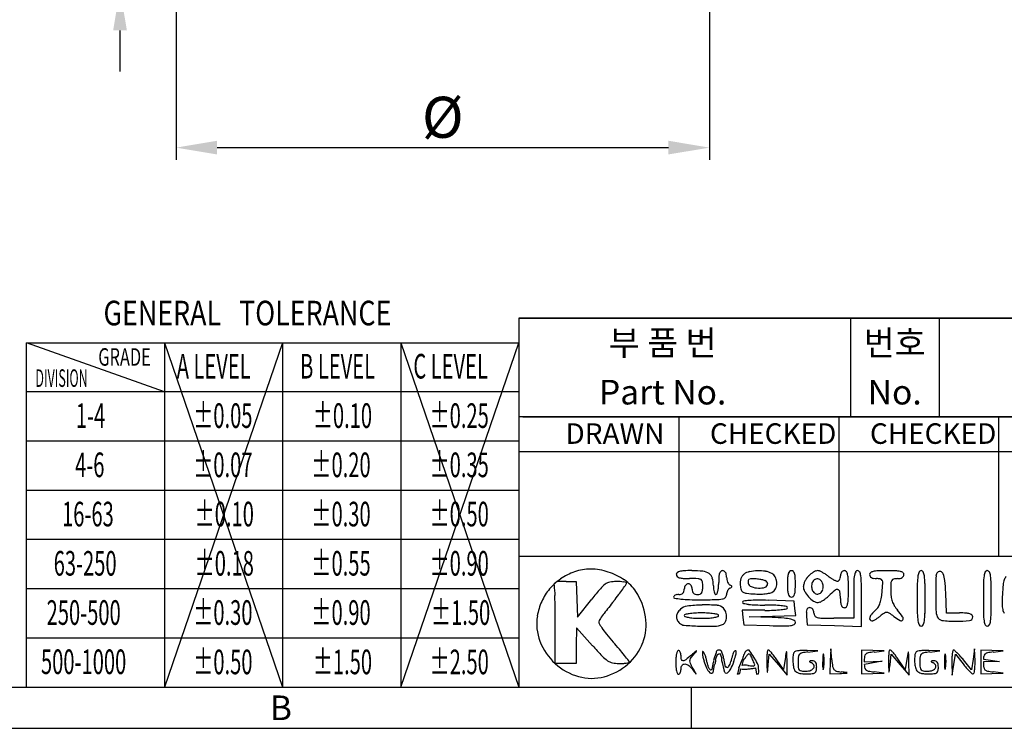
# Model space of a CAD drawing. Extents: x 0 to 367, y 0 to 257.
# Drawn here: x 123 to 243, y 0 to 86 of the extents above; entities that cross this region are included whole.
import ezdxf
from ezdxf.enums import TextEntityAlignment as Align

# ---------------------------------------------------------------- set-up
doc = ezdxf.new("R2010")
doc.units = 0
doc.header["$LTSCALE"] = 10
doc.header["$MEASUREMENT"] = 0
doc.linetypes.add('AUSGEZOGEN', pattern=[0])
doc.layers.get('0').update_dxf_attribs({"linetype": 'CONTINUOUS'})
doc.layers.get('Defpoints').update_dxf_attribs({"linetype": 'CONTINUOUS'})
doc.styles.get("Standard").update_dxf_attribs({"font": 'simplex.shx', "width": 0.8, "bigfont": 'fhg.shx'})
doc.styles.add('style1', font='gulim.ttc')
doc.styles.add('TXT', font='simplex.shx', dxfattribs={"bigfont": 'whgtxt.shx'})
doc.dimstyles.get("Standard").update_dxf_attribs({"dimtxt": 2.5, "dimasz": 2.5, "dimexe": 1, "dimexo": 1, "dimgap": 0.8, "dimtad": 1, "dimtoh": 1, "dimdec": 4, "dimdsep": 46, "dimtxsty": 'Standard', "dimcen": 0, "dimclrd": 6, "dimclre": 6, "dimazin": 2, "dimtfac": 1, "dimtdec": 4, "dimtmove": 0, "dimatfit": 3, "dimfxl": 1, "dimtolj": 1, "dimtzin": 0, "dimarcsym": 0})

# ---------------------------------------------------------------- blocks, each defined once
blk = doc.blocks.new('*D220')
at = {"color": 6, "lineweight": -2}
for p, q in [((135.39, 100.06), (135.39, 105.06)), ((140.72, 95.06), (133.89, 95.06)), ((135.39, 90.06), (135.39, 95.06)), ((140.72, 90.06), (133.89, 90.06)), ((135.39, 85.06), (135.39, 80.06))]:
    blk.add_line(p, q, dxfattribs=at)
at = {"color": 6}
for points in [[(134.56, 100.06), (136.23, 100.06), (135.39, 95.06)], [(136.23, 85.06), (134.56, 85.06), (135.39, 90.06)]]:
    blk.add_solid(points, dxfattribs=at)
at = {"layer": 'Defpoints', "color": 0}
for p in [(135.39, 95.06), (142.22, 95.06), (142.22, 90.06)]:
    blk.add_point(p, dxfattribs=at)
at = {"color": 7, "insert": (131.69, 93.27), "char_height": 5, "attachment_point": 5, "rotation": 90}
blk.add_mtext('\\A1;5', dxfattribs=at)
blk = doc.blocks.new('_DotSmall')
at = {"color": 0, "linetype": 'ByBlock', "const_width": 0.5}
blk.add_lwpolyline([(-0.0625, 0, 1), (0.0625, 0, 1)], format="xyb", close=True, dxfattribs=at)
blk = doc.blocks.new('*D228')
at = {"color": 6, "lineweight": -2}
for p, q in [((142.22, 88.56), (142.22, 69.27)), ((207.22, 88.56), (207.22, 69.27)), ((147.22, 70.77), (202.22, 70.77))]:
    blk.add_line(p, q, dxfattribs=at)
at = {"color": 6}
for points in [[(147.22, 71.61), (147.22, 69.94), (142.22, 70.77)], [(202.22, 69.94), (202.22, 71.61), (207.22, 70.77)]]:
    blk.add_solid(points, dxfattribs=at)
at = {"layer": 'Defpoints', "color": 0}
for p in [(142.22, 90.06), (207.22, 90.06), (207.22, 70.77)]:
    blk.add_point(p, dxfattribs=at)
at = {"color": 7, "insert": (174.72, 74.47), "char_height": 5, "attachment_point": 5}
blk.add_mtext('\\A1;Ø', dxfattribs=at)

msp = doc.modelspace()

# ---------------------------------------------------------------- linework, layer by layer
at = {"color": 3, "linetype": 'AUSGEZOGEN'}
for p, q in [((184, 49.97), (184, 5)), ((124, 47), (184, 47)), ((124, 5), (124, 47)), ((140.8, 47), (140.8, 5)), ((184, 47), (184, 5)), ((184, 41), (124, 41)), ((184, 41), (124, 41)), ((184.5, 37.97), (362, 37.97))]:
    msp.add_line(p, q, dxfattribs=at)
at = {"color": 5}
for p, q in [((362, 49.97), (184, 49.97)), ((224.4, 49.97), (224.4, 37.97)), ((235.2, 49.97), (235.2, 37.97)), ((140.8, 41), (124, 47)), ((155.2, 47), (140.8, 5)), ((140.8, 47), (155.2, 5)), ((155.2, 47), (155.2, 5)), ((169.6, 47), (169.6, 5)), ((169.6, 47), (184, 5)), ((169.6, 5), (184, 47)), ((203.5, 37.97), (203.5, 20.97)), ((223, 37.97), (223, 20.97)), ((242.5, 20.97), (242.5, 37.97)), ((184, 35), (124, 35)), ((184, 33.72), (262, 33.72)), ((184, 29), (124, 29)), ((184, 23), (124, 23)), ((184, 20.97), (362, 20.97)), ((184, 17), (124, 17)), ((184, 11), (124, 11))]:
    msp.add_line(p, q, dxfattribs=at)
at = {"color": 3}
for p, q in [((184, 49.97), (362, 49.97)), ((362, 37.97), (184, 37.97)), ((5, 5), (362, 5)), ((205, 5), (205, 0)), ((0, 0), (367, 0))]:
    msp.add_line(p, q, dxfattribs=at)
at = {"linetype": 'ByBlock'}
for p, q in [((188.3, 17.43), (188.34, 17.7)), ((188.7, 17.89), (188.34, 17.7)), ((207.79, 8.48), (208.03, 9.14)), ((207.96, 8.38), (208.19, 9)), ((208.47, 9.14), (208.7, 8.61)), ((208.66, 9.43), (208.9, 8.76)), ((208.95, 8.54), (209.13, 7.46)), ((210.8, 7.37), (211.24, 8.43)), ((240.61, 8.41), (242.56, 8.15)), ((207.54, 7.18), (207.73, 8.06)), ((207.66, 6.81), (207.85, 7.73)), ((208.79, 8.04), (208.99, 7.11)), ((210.8, 7.37), (210.64, 6.6)), ((210.91, 6.7), (211.04, 7.23)), ((211.2, 7.67), (211.37, 8.32)), ((212.73, 7.83), (212.74, 7.77)), ((212.82, 7.36), (212.96, 6.59)), ((213.24, 6.89), (213.18, 7.47)), ((226.09, 8.09), (228.27, 8.2)), ((228.27, 8.2), (226.1, 7.76)), ((242.56, 8.15), (240.6, 8.09)), ((210.64, 6.6), (210.67, 6.72)), ((210.64, 6.6), (210.91, 6.7)), ((212.96, 6.59), (213.2, 6.65)), ((213.2, 6.65), (213.24, 6.89))]:
    msp.add_line(p, q, dxfattribs=at)
for p, q in [((189.77, 17.9), (190.97, 17.89)), ((190.97, 17.89), (191.06, 15.73)), ((191.06, 15.73), (191.16, 13.56)), ((191.16, 13.56), (192.88, 15.73)), ((224.8, 16.31), (224.8, 13.41)), ((225.76, 12.42), (225.76, 15.82)), ((236.11, 14.05), (236.02, 16.53)), ((217.54, 15.51), (214.39, 15.6)), ((217.64, 14.62), (217.54, 15.51)), ((217.74, 13.73), (217.64, 14.62)), ((213.97, 14.38), (211.21, 14.38)), ((211.21, 14.38), (211.31, 13.49)), ((211.31, 13.49), (211.41, 12.6)), ((212.06, 13.6), (214.9, 13.66)), ((214.88, 13.49), (212.06, 13.6)), ((214.9, 13.66), (217.74, 13.73)), ((219.05, 13.65), (219.15, 12.6)), ((224.8, 13.41), (222.38, 13.41)), ((237.71, 14.05), (236.11, 14.05)), ((188.42, 7.9), (188.42, 12.75)), ((191.01, 12.25), (191, 10.07)), ((192.97, 10.07), (191.01, 12.25)), ((211.41, 12.6), (214.56, 12.51)), ((219.15, 12.6), (222.46, 12.51)), ((222.46, 12.51), (225.76, 12.42)), ((191, 10.07), (191, 7.9)), ((222.01, 9.7), (221.95, 8.17)), ((222.13, 8.35), (222.01, 9.7)), ((239.54, 9.7), (239.35, 8.41)), ((239.59, 8.17), (239.54, 9.7)), ((208.05, 9.08), (208.05, 9.08)), ((208.7, 8.61), (208.7, 8.61)), ((208.95, 8.54), (208.95, 8.54)), ((214.39, 7.75), (214.52, 9.03)), ((214.52, 9.03), (215.62, 7.75)), ((216.45, 8.43), (216.25, 7.16)), ((220.44, 9.43), (219.13, 9.48)), ((219.23, 9.3), (220.44, 9.43)), ((227.13, 9.48), (225.76, 9.54)), ((225.76, 9.54), (225.76, 8.09)), ((228.51, 9.43), (227.13, 9.48)), ((227.3, 9.3), (228.51, 9.43)), ((229.23, 7.75), (229.36, 9.03)), ((229.36, 9.03), (230.45, 7.75)), ((231.28, 8.43), (231.09, 7.16)), ((235.28, 9.43), (233.96, 9.48)), ((234.07, 9.3), (235.28, 9.43)), ((237.02, 7.76), (237.21, 9.05)), ((237.21, 9.05), (238.14, 7.85)), ((239.35, 8.41), (239.15, 7.12)), ((241.65, 9.48), (240.28, 9.54)), ((240.28, 9.54), (240.28, 8.09)), ((243.02, 9.43), (241.65, 9.48)), ((241.81, 9.3), (243.02, 9.43)), ((189.71, 7.9), (188.42, 7.9)), ((191, 7.9), (189.71, 7.9)), ((207.85, 7.73), (207.85, 7.73)), ((207.96, 8.38), (207.96, 8.38)), ((211.04, 7.23), (211.04, 7.23)), ((211.27, 8.32), (211.27, 8.32)), ((216.25, 7.16), (215.44, 8.35)), ((215.62, 7.75), (216.71, 6.47)), ((216.71, 6.47), (216.68, 8.09)), ((221.95, 8.17), (221.89, 6.64)), ((225.76, 8.09), (225.76, 6.64)), ((231.09, 7.16), (230.28, 8.35)), ((230.45, 7.75), (231.55, 6.47)), ((231.55, 6.47), (231.51, 8.09)), ((236.78, 8.01), (236.82, 6.47)), ((236.82, 6.47), (237.02, 7.76)), ((239.15, 7.12), (238.18, 8.33)), ((240.28, 8.09), (240.28, 6.64)), ((207.7, 6.95), (207.7, 6.95)), ((207.7, 6.95), (207.7, 6.95)), ((221.89, 6.64), (223.1, 6.69)), ((225.76, 6.64), (227.13, 6.69)), ((227.13, 6.69), (228.51, 6.74)), ((228.51, 6.74), (227.3, 6.87)), ((240.28, 6.64), (241.65, 6.69)), ((241.65, 6.69), (243.02, 6.74)), ((243.02, 6.74), (241.81, 6.87))]:
    msp.add_line(p, q)
msp.add_lwpolyline([(203.11, 8.03, 0.020945), (203.14, 7.47, 0.033738), (203.21, 7, 0.036969), (203.31, 6.66, 0.31052), (203.43, 6.58, 0.191087), (203.56, 6.63, 0.088204), (203.66, 6.77, 0.068025), (203.73, 6.98, 0.048028), (203.76, 7.22, -0.144702), (203.89, 7.67, -0.269248), (204.22, 7.84, -0.158054), (204.7, 7.66, -0.060364), (205.19, 7.14, 0.000584), (205.57, 6.65, 0.690921), (205.59, 6.65, 0.151445), (205.57, 6.7, 0.000367), (205.21, 7.33, -0.019436), (204.91, 7.9, -0.121585), (204.84, 8.21, -0.139114), (204.93, 8.5, -0.028275), (205.26, 8.94, 0.000935), (205.66, 9.42, 0.677092), (205.65, 9.44, 0.152425), (205.59, 9.41, 0.000531), (205.02, 8.92, -0.015287), (204.35, 8.36, -0.150333), (204.01, 8.23, -0.357887), (203.82, 8.37, -0.064995), (203.76, 8.84, 0.048028), (203.73, 9.08, 0.068025), (203.66, 9.29, 0.088204), (203.56, 9.43, 0.191087), (203.43, 9.48, 0.31052), (203.31, 9.39, 0.036969), (203.21, 9.05, 0.033738), (203.14, 8.59, 0.020945)], format="xyb", close=True)
for centre, radius, start, end in [((192.64, 14.06), 5.34, 88.7715, 110.2852), ((192.59, 11.88), 7.53, 72.139, 88.7715), ((205.06, -1.87), 21.09, 89.9999, 92.5605), ((205.06, 6.91), 12.3, 83.5797, 90), ((208.83, 18.88), 0.331, 90, 132.7312), ((208.83, 18.84), 0.378, 58.3955, 89.9999), ((213.2, 13.85), 5.35, 91.4464, 101.838), ((213.2, 13.68), 5.52, 81.1065, 91.4464), ((217.22, 18.89), 0.321, 89.9999, 135.3049), ((217.22, 18.89), 0.321, 44.6951, 90.0001), ((220.4, 18.67), 0.543, 90.0001, 113.122), ((220.4, 18.6), 0.616, 68.7285, 90), ((223.67, 18.84), 0.374, 90, 119.8023), ((223.67, 18.92), 0.292, 35.7034, 90), ((225.28, 18.94), 0.278, 90, 151.2156), ((225.28, 18.94), 0.273, 24.6382, 90), ((228.83, -9.25), 28.46, 90.0001, 92.1589), ((228.83, -9.25), 28.46, 87.8411, 89.9999), ((233.02, 18.94), 0.273, 90, 155.2767), ((233.02, 18.94), 0.273, 24.7233, 90), ((241.08, 18.94), 0.273, 90, 155.2767), ((241.08, 18.94), 0.273, 24.7233, 90), ((192.78, 12.74), 6.59, 124.0017, 139.8336), ((193.55, 11.59), 7.98, 110.2852, 124.0017), ((192.59, 11.88), 7.52, 55.5031, 72.1389), ((193.84, 13.69), 5.33, 33.963, 55.503), ((203.49, 18.73), 0.307, 130.8379, 180), ((203.51, 18.73), 0.321, 179.9999, 225.3049), ((203.71, 18.94), 0.611, 225.3049, 253.3007), ((203.76, 18.43), 0.709, 104.5001, 130.8379), ((204.12, 20.3), 2.03, 253.3008, 266.7761), ((204.23, 16.59), 2.61, 92.5604, 104.5002), ((204.8, 32.36), 14.11, 266.776, 270), ((204.8, -8.3), 26.55, 87.772, 90), ((205.8, 17.46), 0.769, 59.0362, 87.7721), ((206.01, 17.81), 0.358, 8.8649, 59.0363), ((206.25, 17.51), 1.64, 55.196, 83.5797), ((206.62, 18.04), 0.994, 15.6674, 55.196), ((204.25, 17.38), 3.45, 360, 15.6674), ((218.87, 17.76), 10.52, 176.1803, 180), ((210.08, 18.35), 1.71, 161.5651, 176.1802), ((208.99, 18.71), 0.561, 132.731, 161.565), ((208.78, 18.75), 0.476, 31.8275, 58.3955), ((208.54, 18.61), 0.754, 11.5158, 31.8275), ((207.7, 18.43), 1.61, 0, 11.5159), ((210.96, 18.43), 1.64, 180.0001, 190.9396), ((210.82, 18.41), 1.51, 190.9396, 202.6199), ((212.41, 17.78), 1.45, 161.2688, 176.4946), ((212.14, 17.87), 1.16, 144.0356, 161.2688), ((212.1, 17.9), 1.11, 126.1749, 144.0355), ((212.45, 17.42), 1.71, 101.838, 126.175), ((212.71, 17.85), 0.774, 168.7394, 190.9006), ((212.17, 17.96), 0.225, 113.2801, 168.7395), ((212.38, 17.48), 0.74, 88.5222, 113.2801), ((212.08, 6.12), 12.11, 85.2983, 88.5222), ((212.61, 12.56), 5.64, 79.627, 85.2983), ((213.35, 16.61), 1.53, 64.6725, 79.627), ((213.69, 16.76), 2.4, 61.845, 81.1066), ((214.34, 17.98), 1.02, 28.3296, 61.845), ((213.83, 17.71), 1.59, 4.2737, 28.3296), ((230.84, 17.6), 14.11, 176.776, 180), ((218.78, 18.28), 2.03, 163.3008, 176.7761), ((217.42, 18.69), 0.611, 135.3049, 163.3007), ((217.01, 18.69), 0.611, 16.6993, 44.6951), ((215.65, 18.28), 2.03, 3.2239, 16.6992), ((203.59, 17.6), 14.11, 0, 3.224), ((221.35, 16.68), 2.79, 145.0412, 153.435), ((220.87, 17.02), 2.2, 135.0001, 145.0413), ((221.45, 16.43), 3.03, 127.9401, 134.9999), ((221.4, 16.5), 2.94, 120.7242, 127.9402), ((220.41, 17.54), 0.692, 117.8215, 159.0064), ((221.14, 16.94), 2.43, 113.122, 120.7242), ((220.34, 17.66), 0.552, 69.0459, 117.8215), ((220.26, 17.45), 0.782, 29.902, 69.0459), ((219.34, 15.87), 3.54, 62.8963, 68.7285), ((219.03, 15.27), 4.21, 57.2113, 62.8964), ((218.87, 15.02), 4.51, 51.8114, 57.2113), ((225.07, 22.9), 5.51, 231.8113, 236.1765), ((224.56, 22.14), 4.6, 236.1765, 241.1792), ((224.23, 21.54), 3.91, 241.1792, 246.1297), ((222.65, 18.35), 0.494, 310.244, 331.3596), ((222.4, 18.48), 0.772, 331.3595, 347.9451), ((222, 18.57), 1.18, 347.9451, 360), ((224.06, 18.57), 0.871, 163.4556, 180), ((223.85, 18.63), 0.662, 143.1302, 163.4557), ((223.74, 18.72), 0.518, 119.8022, 143.1301), ((223.18, 18.57), 0.896, 12.0948, 35.7034), ((220.52, 18), 3.62, 1.9376, 12.0947), ((189.69, 16.96), 34.47, 360, 1.9377), ((230.5, 17.71), 5.69, 170.5377, 178.6371), ((226.2, 18.43), 1.32, 151.2156, 170.5378), ((223.92, 18.32), 1.77, 8.1035, 24.6382), ((218.14, 17.5), 7.6, 1.1046, 8.1035), ((227.03, 18.73), 0.298, 127.7475, 180), ((227.11, 18.73), 0.376, 180, 212.6421), ((227.19, 18.78), 0.469, 212.6421, 240.2761), ((227.34, 18.32), 0.812, 102.9946, 127.7476), ((227.36, 19.08), 0.819, 240.276, 260.1622), ((227.88, 16.02), 3.17, 92.1589, 102.9946), ((227.58, 20.35), 2.1, 260.1621, 269.9999), ((227.58, 15.73), 2.52, 78.5218, 90), ((228.02, 17.91), 0.29, 22.3167, 78.5218), ((227.52, 17.7), 0.839, 356.2938, 22.3168), ((230.14, 17.62), 0.812, 150.5252, 176.9876), ((229.75, 17.85), 0.354, 103.2773, 150.5252), ((230.12, 16.27), 1.97, 90, 103.2773), ((229.78, 16.02), 3.17, 77.0054, 87.8411), ((230.12, 20.04), 1.8, 270, 280.8002), ((230.31, 19.04), 0.779, 280.8002, 300.9638), ((230.31, 18.32), 0.812, 52.2524, 77.0054), ((230.47, 18.78), 0.473, 300.9638, 327.9923), ((230.63, 18.73), 0.298, 0, 52.2525), ((230.55, 18.73), 0.377, 327.9924, 0), ((240.11, 17.5), 7.56, 171.8699, 178.8906), ((234.37, 18.32), 1.76, 155.2768, 171.8699), ((231.67, 18.32), 1.76, 8.1301, 24.7232), ((225.93, 17.5), 7.56, 1.1094, 8.1301), ((338.31, 15.96), 103.51, 178.5548, 179.725), ((235.46, 18.56), 0.632, 135, 178.5549), ((235.3, 18.73), 0.395, 75.3156, 135), ((235.28, 18.66), 0.46, 21.9991, 75.3156), ((232.84, 17.68), 3.09, 5.8661, 21.9991), ((248.17, 17.5), 7.56, 171.8699, 178.8906), ((242.43, 18.32), 1.76, 155.2768, 171.8699), ((239.74, 18.32), 1.76, 8.1301, 24.7232), ((233.99, 17.5), 7.56, 1.1094, 8.1301), ((245.39, 17.29), 2.4, 160.0665, 174.8953), ((244.06, 17.78), 0.98, 133.3012, 160.0666), ((192.67, 12.83), 6.45, 139.8337, 155.857), ((201.47, 17.79), 13.17, 181.5827, 187.0219), ((189.39, 2.45), 15.45, 88.5738, 92.5372), ((232.09, -15.44), 50.09, 139.6153, 141.5248), ((196.52, 14.82), 3.39, 125.975, 139.6154), ((195.39, 16.38), 1.47, 101.9426, 125.9749), ((195.86, 14.15), 3.74, 90.0001, 101.9425), ((195.86, 9.6), 8.29, 86.6533, 90), ((171.43, 35.04), 31.03, 322.8323, 324.3995), ((196.1, 13.6), 4.28, 81.1671, 86.6533), ((146.86, 52.63), 61.25, 324.3994, 325.0744), ((196.17, 14.06), 3.82, 76.4216, 81.1671), ((197.04, 17.7), 0.0793, 0.0001, 76.4215), ((196.89, 17.7), 0.229, 325.0745, 0), ((203.16, 16.96), 0.99, 343.4693, 360), ((205.03, 16.96), 0.871, 163.4556, 180), ((204.83, 17.02), 0.662, 143.1302, 163.4557), ((204.71, 17.1), 0.518, 119.8022, 143.1301), ((204.64, 17.23), 0.374, 90, 119.8023), ((204.64, 17.23), 0.374, 60.1977, 90), ((204.57, 17.1), 0.518, 36.8699, 60.1978), ((204.45, 17.02), 0.662, 16.5443, 36.8698), ((204.25, 16.96), 0.871, 0, 16.5444), ((206.11, 16.96), 0.99, 180, 196.5307), ((202.6, 17.28), 3.81, 360, 8.8649), ((202.46, 17.28), 3.95, 352.9656, 360), ((211.26, 17.38), 3.56, 180.0001, 186.5744), ((209.67, 17.19), 1.96, 186.5745, 196.8583), ((204.82, 17.5), 3.52, 347.4712, 355.2004), ((201.7, 17.76), 6.65, 355.2004, 360), ((210.52, 18.28), 1.18, 202.6199, 215.6413), ((210.31, 16.34), 0.977, 139.5495, 153.4349), ((209.89, 17.83), 0.397, 215.6413, 244.9831), ((209.91, 16.68), 0.456, 115.017, 139.5495), ((208.91, 15.73), 1.91, 58.3088, 64.9832), ((208.91, 18.82), 1.91, 295.0168, 301.6912), ((209.86, 17.28), 0.0968, 0, 58.3087), ((209.86, 17.28), 0.0968, 301.6913, 360), ((213.5, 17.71), 2.54, 176.4946, 186.4923), ((213.9, 17.76), 2.94, 186.4923, 197.6475), ((211.56, 17.01), 0.481, 197.6475, 240.1219), ((212.53, 17.82), 0.59, 190.9007, 248.9268), ((213.31, 19.82), 2.74, 248.9268, 267.5329), ((213.29, 19.45), 2.37, 267.5328, 287.9266), ((213.72, 17.39), 0.669, 40.4181, 64.6726), ((213.89, 17.6), 0.426, 287.9265, 360), ((213.98, 17.6), 0.338, 0, 40.418), ((214.25, 17.54), 1.15, 309.6901, 340.6863), ((213.78, 17.7), 1.65, 340.6863, 4.2736), ((230.84, 17.6), 14.11, 180, 183.224), ((218.78, 16.92), 2.03, 183.2239, 196.6992), ((215.65, 16.92), 2.03, 343.3008, 356.7761), ((203.59, 17.6), 14.11, 356.776, 360), ((219.63, 17.28), 0.959, 162.1701, 180), ((219.9, 17.28), 1.24, 180, 209.0642), ((221.09, 16.81), 2.49, 153.4349, 162.1701), ((221.13, 17.26), 1.47, 159.0064, 180.7652), ((220.74, 17.26), 1.07, 180.7653, 208.2633), ((219.97, 17.28), 1.12, 0, 29.9019), ((220.2, 17.12), 0.87, 328.0439, 347.5822), ((219.49, 17.28), 1.59, 347.5822, 0), ((228.79, 9.13), 9.93, 129.3671, 135), ((222.78, 16.45), 0.464, 77.2212, 129.3672), ((222.83, 18.39), 0.462, 246.1297, 269.9999), ((222.83, 18.13), 0.208, 269.9999, 310.2439), ((222.81, 16.59), 0.314, 8.6461, 77.2213), ((189.69, 16.96), 34.47, 358.0623, 0), ((289.5, 16.31), 64.7, 178.6372, 179.9999), ((131.07, 15.82), 94.7, 360, 1.1046), ((193.73, 19.89), 34.69, 354.5115, 356.2938), ((245.42, 16.82), 16.11, 176.9876, 180), ((235.27, 16.82), 5.96, 180, 187.0884), ((326.48, 15.83), 93.95, 178.8905, 180), ((139.56, 15.83), 93.95, 360, 1.1095), ((213.16, 15.66), 22.87, 2.1807, 5.8661), ((334.55, 15.83), 93.95, 178.8905, 180), ((147.62, 15.83), 93.95, 360, 1.1095), ((271.49, 14.96), 28.6, 174.8952, 177.3095), ((-39.72, 12.75), 228.14, 0, 0.8611), ((152.82, 49.15), 54.39, 321.8028, 322.8323), ((192.14, 12.55), 7.37, 8.1692, 33.9629), ((203.04, 15.99), 0.18, 136.7277, 179.9999), ((203, 15.99), 0.139, 180, 261.4361), ((203.28, 15.77), 0.501, 116.5651, 136.7278), ((205.3, 31.23), 15.55, 261.436, 264.2895), ((203.42, 15.49), 0.814, 100.9988, 116.565), ((203.51, 15.02), 1.29, 90, 100.9988), ((203.51, 17.3), 0.99, 270, 286.5307), ((205.26, 30.87), 15.19, 264.2894, 268.154), ((203.65, 16.81), 0.478, 286.5307, 315.0001), ((203.65, 16.81), 0.478, 314.9999, 343.4693), ((206.09, 56.53), 40.87, 268.154, 270), ((205.62, 16.81), 0.478, 196.5307, 225.0001), ((205.62, 16.81), 0.478, 224.9999, 253.4693), ((205.77, 17.3), 0.99, 253.4693, 270), ((205.77, 17.3), 0.988, 270, 288.5707), ((205.96, 16.72), 0.382, 288.5707, 326.3099), ((206.09, 136.67), 121, 270, 270.9201), ((205.73, 16.87), 0.652, 326.3099, 352.9655), ((208.91, 16.96), 1.17, 196.8584, 209.7325), ((208.02, 16.45), 0.143, 209.7326, 270), ((208.02, 16.45), 0.134, 269.9999, 339.0023), ((207.96, 20.22), 4.53, 270.9201, 280.8501), ((205.9, 17.26), 2.41, 339.0024, 347.4712), ((208.68, 16.46), 0.707, 280.8501, 314.3229), ((208.85, 16.28), 0.466, 314.3228, 0), ((210.37, 16.28), 1.06, 166.3362, 179.9999), ((210.46, 16.26), 1.14, 153.4349, 166.3362), ((211.85, 17.52), 1.07, 240.1219, 264.2758), ((214.24, 41.32), 24.99, 264.2757, 266.7249), ((213.05, 2.75), 12.86, 90.0356, 94.3987), ((213.31, 25.2), 8.84, 266.7249, 271.3402), ((213.07, -29.41), 45.02, 88.3185, 90.0356), ((213.38, 22.56), 6.2, 271.3402, 277.3647), ((213.56, 21.16), 4.79, 277.3647, 283.7737), ((214.52, 17.21), 0.722, 283.7736, 309.6902), ((217.42, 16.51), 0.611, 196.6993, 224.6951), ((217.22, 16.31), 0.321, 224.6951, 270.0001), ((217.22, 16.31), 0.321, 269.9999, 315.3049), ((217.01, 16.51), 0.611, 315.3049, 343.3007), ((221.79, 18.33), 3.39, 209.0642, 222.7455), ((221.73, 18.27), 3.31, 222.7454, 236.5318), ((220.46, 17.11), 0.761, 208.2634, 242.0779), ((220.4, 16.99), 0.632, 242.078, 280.9006), ((220.41, 16.98), 0.615, 280.9007, 305.0362), ((220.38, 17.01), 0.655, 305.0361, 328.0438), ((219.05, 18.8), 3.79, 301.7151, 308.5727), ((218.84, 19.07), 4.13, 308.5727, 315), ((217.77, 15.83), 5.41, 0.0001, 8.646), ((228.26, 15.83), 5.08, 180, 185.8454), ((220.52, 15.91), 3.62, 347.9053, 358.0624), ((224.68, 16.42), 3.53, 339.1836, 349.4753), ((219.1, 17.45), 9.2, 349.4752, 354.5114), ((232.25, 16.44), 2.92, 187.0884, 199.1861), ((326.48, 15.83), 93.95, 180, 181.1095), ((139.56, 15.83), 93.95, 358.8905, 0), ((295.33, 16.17), 60.53, 179.725, 181.6519), ((334.55, 15.83), 93.95, 180, 181.1095), ((147.62, 15.83), 93.95, 358.8905, 0), ((270.61, 15), 27.72, 177.3095, 179.7539), ((193.47, 12.47), 7.33, 155.857, 170.4105), ((253.26, -30.24), 73.64, 142.359, 143.0743), ((276.51, -48.17), 102.99, 141.8028, 142.359), ((205.35, 12.86), 2.34, 134.9999, 148.9037), ((204.65, 13.56), 1.35, 96.8341, 135), ((206.76, -4.03), 19.06, 91.3111, 96.8341), ((206.77, -4.4), 19.44, 85.8989, 91.3112), ((208.07, 13.78), 1.21, 45, 85.8989), ((208.08, 13.79), 1.19, 17.2153, 44.9999), ((211.4, 15.36), 0.147, 98.4484, 180), ((211.4, 15.36), 0.146, 180, 258.6841), ((213, 23.36), 8.3, 258.6841, 263.0495), ((212.82, 5.76), 9.85, 94.3987, 98.4484), ((213.25, 25.43), 10.4, 263.0495, 267.8293), ((213.99, 44.98), 29.96, 267.8293, 270), ((213.99, -13.01), 28.03, 87.7453, 90), ((214.64, 25.81), 11.42, 272.2329, 276.6583), ((214.65, 3.75), 11.26, 83.2901, 87.7453), ((214.72, 25.12), 10.73, 276.6583, 280.2149), ((214.74, 4.47), 10.54, 79.6953, 83.2902), ((216.6, 14.7), 0.137, 0, 79.6952), ((216.6, 14.7), 0.137, 280.2151, 0.0001), ((219.89, 14.16), 0.861, 158.9625, 180.0095), ((219.4, 14.35), 0.339, 121.0059, 158.9625), ((219.45, 14.26), 0.444, 90, 121.0059), ((219.45, 14.27), 0.428, 62.5115, 90), ((219.42, 14.21), 0.499, 38.0139, 62.5116), ((219.32, 14.13), 0.625, 16.4737, 38.014), ((220.46, 16.35), 1.01, 236.5319, 270), ((220.46, 15.94), 0.592, 269.9999, 294.5327), ((219.41, 18.22), 3.11, 294.5326, 301.7152), ((224.38, 15.43), 1.17, 185.8453, 203.1986), ((223.75, 15.16), 0.488, 203.1986, 232.6802), ((223.67, 15.06), 0.356, 232.6802, 270), ((223.67, 14.99), 0.292, 270, 324.2966), ((223.18, 15.34), 0.896, 324.2966, 347.9052), ((226.4, 15.6), 1.61, 308.9989, 326.0737), ((225.84, 15.98), 2.29, 326.0736, 339.1837), ((232.08, 16.39), 2.74, 199.1861, 211.7453), ((233.78, 17.44), 4.74, 211.7454, 220.0787), ((237.34, 14.5), 2.52, 181.6519, 200.9936), ((245.74, 15.11), 2.85, 179.7539, 192.7479), ((244.16, 14.75), 1.23, 192.7479, 215.0825), ((192.03, 12.72), 5.86, 170.4106, 201.1758), ((196.22, 11.7), 2.83, 143.6227, 149.8025), ((258.72, -34.34), 80.47, 143.0743, 143.6227), ((193.08, 12.68), 6.43, 339.5793, 8.1692), ((204.17, 13.57), 0.96, 148.9036, 175.9367), ((204.02, 13.58), 0.813, 175.9367, 205.8694), ((204.62, 13.87), 1.48, 205.8694, 224.9999), ((204.29, 13.73), 0.133, 103.7912, 180), ((204.29, 13.73), 0.133, 180, 256.2088), ((205.65, 8.2), 5.83, 98.7462, 103.7913), ((205.65, 19.27), 5.83, 256.2087, 261.2538), ((205.82, 7.07), 6.97, 93.1778, 98.7461), ((205.82, 20.39), 6.97, 261.2539, 266.8222), ((206.25, -0.7), 14.76, 90, 93.1778), ((206.25, 28.17), 14.76, 266.8222, 270), ((206.25, -0.7), 14.76, 86.8222, 90), ((206.25, 28.17), 14.76, 270, 273.1778), ((206.68, 7.07), 6.97, 81.2539, 86.8222), ((206.68, 20.39), 6.97, 273.1778, 278.7461), ((206.86, 8.2), 5.83, 76.2087, 81.2538), ((206.86, 19.27), 5.83, 278.7462, 283.7913), ((208.21, 13.73), 0.133, 360, 76.2088), ((208.21, 13.73), 0.133, 283.7912, 0), ((207.82, 13.61), 1.48, 333.6528, 356.4722), ((207.54, 13.62), 1.76, 356.4723, 17.2152), ((213.97, 42.92), 28.55, 270.0001, 272.2329), ((212.8, -41.08), 54.62, 86.2856, 87.8186), ((215.97, 7.76), 5.67, 78.1836, 86.2855), ((216.83, 11.86), 1.47, 60.3724, 78.1836), ((224.32, 14.16), 5.29, 180.0096, 185.5073), ((219.06, 14.05), 0.894, 0.0001, 16.4737), ((220.58, 14.05), 0.617, 180, 214.1717), ((220.47, 13.98), 0.485, 214.1717, 255.0686), ((221, 15.97), 2.54, 255.0686, 268.6458), ((222.38, 74.39), 60.98, 268.6458, 270), ((227.1, 13.4), 0.357, 162.3804, 209.9513), ((227.95, 13.13), 1.25, 140.3123, 162.3804), ((227.02, 13.35), 0.261, 209.9513, 270), ((229.34, 11.97), 3.05, 128.9988, 140.3122), ((225.51, 16.56), 3.82, 295.8003, 300.3375), ((225.22, 17.06), 4.4, 300.3375, 305.0564), ((224.53, 18.04), 5.59, 305.0565, 308.9988), ((232.19, 8.58), 6.58, 123.7474, 128.9989), ((228.8, 13.65), 0.477, 87.9897, 123.7474), ((228.8, 13.55), 0.582, 57.079, 87.9896), ((222.93, 4.48), 11.39, 53.5233, 57.079), ((234.12, 19.62), 7.45, 233.5233, 240.6289), ((222.6, 8.03), 9.87, 34.2437, 40.0788), ((230.58, 13.33), 0.225, 240.6288, 328.5389), ((230.48, 13.39), 0.346, 328.5389, 34.2437), ((240.11, 14.16), 7.56, 181.1094, 188.1301), ((225.93, 14.16), 7.56, 351.8699, 358.8906), ((235.64, 13.85), 0.697, 200.9937, 262.6891), ((237.71, 0.27), 13.79, 86.7325, 90), ((238.38, 12.03), 2, 73.167, 86.7326), ((238.87, 13.57), 0.44, 276.6792, 0), ((238.79, 13.37), 0.607, 45.0929, 73.167), ((238.99, 13.57), 0.322, 360, 45.0929), ((248.17, 14.16), 7.56, 181.1094, 188.1301), ((233.99, 14.16), 7.56, 351.8699, 358.8906), ((194.03, 12.98), 0.303, 149.8026, 206.847), ((199.24, 15.61), 6.14, 206.8471, 213.2492), ((202.05, 17.46), 9.5, 213.2493, 219.0239), ((204.23, 13.48), 0.924, 225.0001, 265.1867), ((207.42, 51.37), 38.94, 265.1868, 267.9059), ((207.04, 40.93), 28.49, 267.906, 271.5863), ((207.74, 15.4), 2.96, 271.5864, 290.9936), ((208.58, 13.23), 0.639, 290.9937, 333.6527), ((217.05, 97.48), 85, 268.3185, 269.4678), ((216.32, 18.89), 6.41, 269.4678, 277.0805), ((216.94, 13.89), 1.37, 277.0806, 296.3112), ((217.43, 12.9), 0.271, 296.3113, 360), ((217.42, 12.9), 0.283, 0.0001, 60.3723), ((227.02, 13.44), 0.357, 269.9999, 295.8002), ((234.37, 13.33), 1.76, 188.1301, 204.7232), ((233.02, 12.71), 0.273, 204.7233, 270), ((233.02, 12.71), 0.273, 270, 335.2767), ((231.67, 13.33), 1.76, 335.2768, 351.8699), ((237.34, 27.09), 14.05, 262.6892, 269.6501), ((237.34, 26.66), 13.62, 269.6501, 276.6792), ((242.43, 13.33), 1.76, 188.1301, 204.7232), ((241.08, 12.71), 0.273, 204.7233, 270), ((241.08, 12.71), 0.273, 270, 335.2767), ((239.74, 13.33), 1.76, 335.2768, 351.8699), ((216.94, 29.52), 28.67, 219.024, 221.5591), ((193.21, 13.18), 7.13, 201.1759, 227.7353), ((232.42, 45.54), 53.05, 221.9547, 223.8266), ((144.19, -34.98), 68.56, 40.6037, 41.5592), ((167.16, -15.29), 38.31, 39.1265, 40.6038), ((193.09, 12.68), 6.41, 310.9572, 339.5793), ((197.13, 11.67), 4.14, 223.8266, 235.9298), ((130.37, -45.21), 85.72, 38.5622, 39.1265), ((207.43, 9.2), 1.07, 173.1253, 185.982), ((206.41, 9.32), 0.0496, 58.2826, 173.1253), ((209.56, 9.42), 3.22, 185.982, 193.1492), ((215.3, 10.76), 9.11, 193.1491, 196.45), ((206.27, 9.09), 0.32, 26.087, 58.2826), ((203.29, 7.63), 3.63, 20.6573, 26.087), ((202.67, 7.4), 4.3, 15.0841, 20.6572), ((201.23, 7.01), 5.79, 10.6252, 15.0841), ((208.25, 8.25), 0.518, 158.1903, 175.8311), ((207.86, 8.4), 0.105, 134.6719, 158.1904), ((208.38, 9.2), 0.358, 158.6717, 180), ((208.3, 9.2), 0.272, 180.0001, 192.4383), ((208.37, 9.2), 0.343, 136.6418, 158.6715), ((208.36, 9.21), 0.327, 113.9884, 136.6417), ((208.19, 9.17), 0.167, 270, 282.8317), ((208.35, 9.24), 0.303, 90, 113.9884), ((208.13, 9.4), 0.406, 282.8316, 301.7174), ((208.35, 8.8), 0.736, 80.3417, 90), ((207.67, 10.14), 1.28, 301.7175, 308.4776), ((208.4, 9.09), 0.443, 66.2033, 80.3418), ((208.47, 9.26), 0.262, 47.6482, 66.2033), ((208.6, 9.4), 0.0736, 15.5055, 47.6483), ((210.67, 8.46), 1.97, 175.8312, 182.3587), ((208.69, 8.63), 0.246, 16.1716, 30.5858), ((208.29, 8.52), 0.659, 2.3587, 16.1717), ((221.02, 5.48), 11.5, 164.6756, 166.5478), ((219.69, 5.84), 10.12, 162.6152, 164.6757), ((218.76, 6.14), 9.15, 160.669, 162.6151), ((211.04, 8.84), 0.965, 150.5049, 160.669), ((201.27, 11.16), 9.42, 340.9037, 345.6618), ((210.44, 9.18), 0.28, 104.9446, 150.5051), ((210.39, 9.37), 0.0839, 359.0237, 104.9445), ((208.13, 9.41), 2.35, 345.6618, 359.0238), ((211.42, 8.43), 0.18, 161.3077, 180), ((224.91, 3.86), 14.43, 159.0064, 161.3077), ((205.63, 13.11), 7.48, 320.1419, 323.8251), ((212.59, 8.59), 1.22, 148.8046, 159.0064), ((212.4, 8.7), 1.01, 137.0139, 148.8046), ((212.21, 8.88), 0.747, 123.5279, 137.014), ((214.56, 6.59), 3.58, 137.2452, 143.8251), ((211.92, 9.32), 0.22, 90, 123.528), ((211.92, 9.26), 0.282, 34.465, 90), ((212.04, 8.92), 0.144, 69.8923, 137.2452), ((211.99, 8.8), 0.269, 27.2567, 69.8923), ((196.8, -1.12), 18.62, 31.6984, 34.465), ((201.49, 3.39), 12.08, 24.4954, 27.2567), ((201.21, 3.26), 12.39, 21.6579, 24.4955), ((201.07, 1.52), 13.6, 27.968, 31.6984), ((219.25, 8.47), 5.05, 173.0058, 178.63), ((224.11, 8.36), 9.91, 178.6301, 182.0268), ((218.57, 8.56), 4.36, 168.0173, 173.0059), ((214.39, 9.44), 0.0935, 89.4781, 168.0174), ((214.39, 9.35), 0.189, 44.7098, 89.478), ((209.62, 4.62), 6.91, 41.3675, 44.7097), ((209.77, 4.76), 6.7, 37.1215, 41.3676), ((206.46, 2.25), 10.85, 34.1629, 37.1214), ((431.81, -24.81), 217.92, 170.99, 171.2277), ((216.6, 9.32), 0.0196, 33.9213, 170.9899), ((216.48, 9.23), 0.172, 1.3148, 33.9212), ((-336.38, -3.46), 553.18, 1.1957, 1.3149), ((221.86, 8.35), 4.47, 171.534, 179.4935), ((217.99, 8.92), 0.565, 134.9999, 171.534), ((217.8, 9.12), 0.293, 100.2685, 135.0001), ((218.67, 4.29), 5.2, 95.9919, 100.2684), ((224.24, 8.07), 6.22, 173.8798, 180), ((218.56, 8.68), 0.509, 135.6189, 173.8798), ((218.73, 3.77), 5.72, 91.2443, 95.9919), ((218.62, 8.63), 0.58, 100.7796, 135.6189), ((220.14, 0.61), 8.74, 95.9716, 100.7797), ((218.78, 1.22), 8.27, 87.6425, 91.2443), ((240.66, 8.14), 19.64, 178.4651, 180.1565), ((223.86, 8.59), 2.83, 171.4012, 178.4652), ((221.09, 9.01), 0.0341, 66.8305, 171.4014), ((221.07, 8.96), 0.0848, 10.9232, 66.8304), ((218.45, 8.46), 2.75, 3.7834, 10.9231), ((214.39, 8.19), 6.82, 0.1564, 3.7834), ((231.9, 8.09), 5.82, 173.6031, 180), ((226.62, 8.68), 0.503, 135.164, 173.6031), ((226.68, 8.62), 0.588, 100.7721, 135.1641), ((228.2, 0.63), 8.72, 95.9716, 100.7721), ((234.09, 8.47), 5.05, 173.0058, 178.63), ((238.94, 8.36), 9.91, 178.6301, 182.0268), ((233.4, 8.56), 4.36, 168.0173, 173.0059), ((229.23, 9.44), 0.0935, 89.4781, 168.0174), ((229.23, 9.35), 0.189, 44.7098, 89.478), ((224.45, 4.62), 6.91, 41.3675, 44.7097), ((224.61, 4.76), 6.7, 37.1215, 41.3676), ((221.3, 2.25), 10.85, 34.1629, 37.1214), ((446.65, -24.81), 217.92, 170.99, 171.2277), ((231.44, 9.32), 0.0196, 33.9213, 170.9899), ((231.31, 9.23), 0.172, 1.3148, 33.9212), ((-321.54, -3.46), 553.18, 1.1957, 1.3149), ((236.69, 8.35), 4.47, 171.534, 179.4935), ((232.83, 8.92), 0.565, 134.9999, 171.534), ((232.64, 9.12), 0.293, 100.2685, 135.0001), ((233.51, 4.29), 5.2, 95.9919, 100.2684), ((239.08, 8.07), 6.22, 173.8798, 180), ((233.4, 8.68), 0.509, 135.6189, 173.8798), ((233.57, 3.77), 5.72, 91.2443, 95.9919), ((233.45, 8.63), 0.58, 100.7796, 135.6189), ((234.98, 0.61), 8.74, 95.9716, 100.7797), ((233.62, 1.22), 8.27, 87.6425, 91.2443), ((255.49, 8.14), 19.64, 178.4651, 180.1565), ((238.69, 8.59), 2.83, 171.4012, 178.4652), ((235.93, 9.01), 0.0341, 66.8305, 171.4014), ((235.91, 8.96), 0.0848, 10.9232, 66.8304), ((233.29, 8.46), 2.75, 3.7834, 10.9231), ((229.23, 8.19), 6.82, 0.1564, 3.7834), ((246.67, 8.3), 9.9, 178.3124, 181.7112), ((241.84, 8.44), 5.07, 172.7046, 178.3125), ((241.19, 8.53), 4.41, 167.7523, 172.7046), ((236.97, 9.44), 0.0949, 89.9978, 167.7524), ((236.97, 9.33), 0.206, 47.7732, 89.9976), ((231.03, 2.79), 9.04, 45, 47.7732), ((231.62, 3.38), 8.21, 41.2631, 45.0001), ((227.79, 0.02), 13.31, 38.66, 41.2632), ((246.42, 8.09), 5.82, 173.6031, 176.8016), ((241.14, 8.68), 0.503, 135.164, 173.6031), ((241.2, 8.62), 0.588, 100.7721, 135.1641), ((242.72, 0.63), 8.72, 95.9716, 100.7721), ((193.21, 13.17), 7.13, 227.7353, 254.297), ((192.49, 13.37), 7.33, 285.0707, 310.9572), ((195.8, 9.7), 1.76, 235.9298, 257.2947), ((196.18, 11.42), 3.52, 257.2948, 270), ((196.18, 16.07), 8.18, 270, 273.3916), ((196.42, 12.13), 4.23, 273.3917, 278.949), ((196.5, 11.64), 3.73, 278.9491, 283.8043), ((197.37, 8.09), 0.0804, 283.8044, 0.0001), ((197.23, 8.09), 0.212, 0.0001, 38.5622), ((211.9, 9.76), 5.57, 196.45, 205.5044), ((208.97, 8.36), 2.33, 205.5044, 222.891), ((210.89, 8.82), 4.04, 190.6253, 196.6778), ((208.71, 8.17), 1.77, 196.6778, 207.902), ((207.84, 7.71), 0.78, 207.9021, 225.1211), ((209.7, 8.14), 1.97, 175.8312, 182.3589), ((207.27, 8.13), 0.706, 325.8098, 338.1904), ((207.09, 8.2), 0.894, 338.1903, 349.9604), ((207.33, 8.19), 0.659, 2.3587, 16.1717), ((207.15, 8.19), 0.835, 349.9605, 2.3587), ((211.89, 8.51), 3.2, 182.3587, 186.6884), ((208.87, 8.16), 0.159, 186.6884, 225), ((208.79, 8.07), 0.0383, 224.9999, 270), ((209.2, 7.32), 0.153, 93.6976, 115.3694), ((209.2, 7.28), 0.201, 58.2826, 93.6976), ((209.38, 7.56), 0.134, 238.2825, 299.48), ((208.41, 8), 1.6, 309.1794, 332.1883), ((209.21, 7.86), 0.48, 299.48, 323.2136), ((208.72, 8.23), 1.09, 323.2136, 338.2292), ((207.5, 8.71), 2.4, 338.2293, 346.5478), ((204.61, 10), 5.89, 332.1883, 340.9036), ((211.36, 8.8), 1.6, 258.3115, 271.2526), ((211.53, 5.9), 1.79, 89.7438, 100.7338), ((211.24, 14.51), 7.31, 271.2526, 275.4476), ((211.53, 5), 2.7, 81.6504, 89.7439), ((213.85, 20.86), 13.33, 261.6504, 264.3422), ((210.86, 18.51), 11.33, 275.4476, 277.8894), ((211.6, 13.15), 5.92, 277.8895, 281.8602), ((212.56, 7.77), 0.183, 264.3423, 322.1322), ((212.56, 7.77), 0.176, 322.1322, 21.6579), ((212.33, 7.49), 0.859, 360, 27.968), ((213.12, 7.49), 0.0635, 339.0021, 359.9999), ((947.12, 33.94), 733.37, 182.02688, 182.11213), ((-139.16, 43.89), 355.4, 354.0183, 354.1643), ((222.05, 8.35), 4.66, 179.4936, 187.8498), ((219.95, 8.06), 2.55, 187.8497, 200.9936), ((225.34, 8.07), 7.32, 179.9999, 185.0954), ((218.55, 7.46), 0.503, 185.0954, 221.0944), ((219.45, 8.13), 0.0383, 139.3987, 236.1412), ((219.52, 8.07), 0.131, 97.4, 139.3986), ((219.82, 8.69), 0.702, 236.1411, 248.0255), ((219.83, 5.66), 2.57, 92.583, 97.4), ((219.25, 7.27), 0.822, 34.6548, 68.0255), ((219.37, 7.68), 0.65, 290.1212, 332.3315), ((219.75, 7.57), 0.651, 69.8949, 92.5829), ((219.63, 7.54), 0.354, 332.3316, 34.6548), ((219.84, 7.83), 0.379, 35.8604, 69.8949), ((219.67, 7.71), 0.588, 10.0068, 35.8603), ((218.18, 7.44), 2.1, 347.7159, 360), ((218.18, 7.44), 2.11, 0, 10.0069), ((242.17, 8.14), 21.16, 180.1564, 181.7187), ((222.91, 7.57), 1.88, 181.7187, 190.923), ((221.08, 7.21), 0.0245, 190.9233, 334.0344), ((220.6, 7.45), 0.562, 334.0341, 351.4013), ((216.81, 8.02), 4.39, 351.4011, 356.5679), ((214.06, 8.19), 7.15, 356.5679, 0.1564), ((232.85, 9.32), 10.76, 185.1798, 189.4687), ((223.03, 7.68), 0.81, 189.4686, 217.9164), ((231.9, 8.09), 5.82, 183.1984, 186.3969), ((226.62, 7.49), 0.503, 186.3969, 224.836), ((961.95, 33.94), 733.37, 182.02688, 182.11213), ((-124.33, 43.89), 355.4, 354.0183, 354.1643), ((236.88, 8.35), 4.66, 179.4936, 187.8498), ((234.79, 8.06), 2.55, 187.8497, 200.9936), ((240.18, 8.07), 7.32, 179.9999, 185.0954), ((233.39, 7.46), 0.503, 185.0954, 221.0944), ((234.28, 8.13), 0.0383, 139.3987, 236.1412), ((234.35, 8.07), 0.131, 97.4, 139.3986), ((234.65, 8.69), 0.702, 236.1411, 248.0255), ((234.67, 5.66), 2.57, 92.583, 97.4), ((234.08, 7.27), 0.822, 34.6548, 68.0255), ((234.21, 7.68), 0.65, 290.1212, 332.3315), ((234.58, 7.57), 0.651, 69.8949, 92.5829), ((234.47, 7.54), 0.354, 332.3316, 34.6548), ((234.68, 7.83), 0.379, 35.8604, 69.8949), ((234.51, 7.71), 0.588, 10.0068, 35.8603), ((233.02, 7.44), 2.1, 347.7159, 360), ((233.01, 7.44), 2.11, 0, 10.0069), ((257.01, 8.14), 21.16, 180.1564, 181.7187), ((237.75, 7.57), 1.88, 181.7187, 190.923), ((235.92, 7.21), 0.0245, 190.9233, 334.0344), ((235.44, 7.45), 0.562, 334.0341, 351.4013), ((231.65, 8.02), 4.39, 351.4011, 356.5679), ((228.9, 8.19), 7.15, 356.5679, 0.1564), ((246.72, 14.41), 10.81, 217.4154, 220.5765), ((243.76, 11.87), 6.9, 220.5766, 224.9999), ((235.24, 7.75), 4.34, 351.1521, 357.7127), ((231.17, 7.92), 8.42, 357.7128, 1.7112), ((246.42, 8.09), 5.82, 180, 186.3969), ((241.14, 7.49), 0.503, 186.3969, 224.836), ((192.87, 11.95), 5.86, 254.2969, 285.0707), ((207.45, 6.95), 0.25, 222.891, 291.6059), ((207.36, 7.23), 0.102, 225.1211, 301.7175), ((207.56, 6.91), 0.276, 97.4027, 121.7174), ((207.54, 7.04), 0.137, 90, 97.4027), ((207.45, 6.95), 0.251, 291.606, 325.803), ((209.79, 7.11), 0.796, 179.999999999998, 180.0000265990086), ((209.46, 7.11), 0.465, 180, 226.5835), ((209.28, 6.93), 0.212, 226.5835, 309.1793), ((214.38, 6.92), 0.131, 182.112, 215.9874), ((214.28, 6.85), 0.0151, 215.9872, 354.018), ((218.06, 7.33), 0.523, 200.9936, 231.9119), ((218.37, 7.73), 1.02, 231.9118, 250.633), ((218.65, 8.53), 1.88, 250.6329, 263.9376), ((218.48, 7.4), 0.411, 221.0944, 262.6933), ((218.99, 11.36), 4.4, 262.6932, 270), ((219.03, 12.03), 5.39, 263.9377, 270), ((218.99, 8.71), 1.75, 270, 290.1213), ((219.03, 17.24), 10.6, 270, 273.9161), ((219.7, 7.35), 0.689, 273.9161, 302.7077), ((219.88, 7.07), 0.362, 302.7077, 347.716), ((222.84, 7.53), 0.567, 217.9163, 254.4184), ((223.79, 10.95), 4.12, 254.4184, 262.8781), ((206.69, 391.27), 384.93, 272.4437, 272.569), ((197.8, -197.08), 205.54, 82.6784, 82.8781), ((223.94, 6.81), 0.0864, 272.569, 315.2409), ((223.99, 6.76), 0.0165, 315.2411, 82.6784), ((226.68, 7.55), 0.588, 224.8359, 259.2279), ((228.2, 15.55), 8.72, 259.2279, 264.0284), ((229.21, 6.92), 0.131, 182.112, 215.9874), ((229.12, 6.85), 0.0151, 215.9872, 354.018), ((232.9, 7.33), 0.523, 200.9936, 231.9119), ((233.21, 7.73), 1.02, 231.9118, 250.633), ((233.49, 8.53), 1.88, 250.6329, 263.9376), ((233.32, 7.4), 0.411, 221.0944, 262.6933), ((233.83, 11.36), 4.4, 262.6932, 270), ((233.86, 12.03), 5.39, 263.9377, 270), ((233.83, 8.71), 1.75, 270, 290.1213), ((233.86, 17.24), 10.6, 270, 273.9161), ((234.54, 7.35), 0.689, 273.9161, 302.7077), ((234.72, 7.07), 0.362, 302.7077, 347.716), ((243.67, 11.78), 6.78, 225, 228.6588), ((239.35, 6.87), 0.238, 228.6588, 269.9999), ((239.35, 6.75), 0.113, 270, 344.6467), ((236.27, 7.59), 3.31, 344.6469, 351.1521), ((241.2, 7.55), 0.588, 224.8359, 259.2279), ((242.72, 15.55), 8.72, 259.2279, 264.0284)]:
    msp.add_arc(centre, radius, start, end)

# ---------------------------------------------------------------- texts
at = {"color": 3, "linetype": 'AUSGEZOGEN', "style": 'TXT'}
for s, height, width, p in [('GENERAL   TOLERANCE', 3, 0.8, (133.38, 49.11)), ('GRADE', 2.14, 0.683721, (132.74, 44.19)), ('A LEVEL', 3, 0.6, (142.3, 42.63)), ('B LEVEL', 3, 0.6, (157.34, 42.63)), ('C LEVEL', 3, 0.6, (171.14, 42.63)), ('DIVISION', 2.142, 0.518571, (125.08, 41.61)), ('1-4', 3, 0.6, (130.01, 36.61)), ('%%P0.05', 3, 0.6, (144.31, 36.61)), ('%%P0.10', 3, 0.6, (158.88, 36.61)), ('%%P0.25', 3, 0.6, (173.11, 36.61)), ('4-6', 3, 0.6, (129.92, 30.61)), ('%%P0.07', 3, 0.6, (144.31, 30.61)), ('%%P0.20', 3, 0.6, (158.71, 30.61)), ('%%P0.35', 3, 0.6, (173.11, 30.61)), ('16-63', 3, 0.6, (128.33, 24.61)), ('%%P0.10', 3, 0.6, (144.48, 24.61)), ('%%P0.30', 3, 0.6, (158.71, 24.61)), ('%%P0.50', 3, 0.6, (173.11, 24.61)), ('63-250', 3, 0.6, (127.31, 18.61)), ('%%P0.18', 3, 0.6, (144.48, 18.61)), ('%%P0.55', 3, 0.6, (158.71, 18.61)), ('%%P0.90', 3, 0.6, (173.11, 18.61)), ('250-500', 3, 0.6, (126.45, 12.61)), ('%%P0.30', 3, 0.6, (144.31, 12.61)), ('%%P0.90', 3, 0.6, (158.71, 12.61)), ('%%P1.50', 3, 0.6, (173.28, 12.61)), ('500-1000', 3, 0.6, (125.76, 6.61)), ('%%P0.50', 3, 0.6, (144.31, 6.59)), ('%%P1.50', 3, 0.6, (158.88, 6.59)), ('%%P2.50', 3, 0.6, (173.11, 6.59))]:
    msp.add_text(s, height=height, dxfattribs=dict(at, width=width)).set_placement(p)
at = {"color": 3, "style": 'style1'}
for s, p in [('부 품 번', (201.52, 46.97)), ('번호', (229.8, 46.97)), ('Part No.', (201.52, 40.97)), ('No.', (229.8, 40.97)), ('B', (155, 2.5))]:
    msp.add_text(s, height=3, dxfattribs=at).set_placement(p, align=Align.MIDDLE_CENTER)
for s, p in [('CHECKED', (207.28, 34.67)), ('CHECKED', (226.78, 34.67)), ('DRAWN', (189.68, 34.67))]:
    msp.add_text(s, height=2.5, dxfattribs=at).set_placement(p)

# ---------------------------------------------------------------- dimensions: what is measured, and where the dimension line sits
dim = msp.add_linear_dim(base=(135.39, 95.06), p1=(142.22, 90.06), p2=(142.22, 95.06), angle=90, dimstyle='Standard', override={"dimtxt": 5, "dimasz": 5, "dimexe": 1.5, "dimexo": 1.5, "dimgap": 1.2, "dimdec": 1, "dimblk1": 'DotSmall', "dimclrt": 7, "dimadec": 1, "dimtdec": 2})
dim.commit()
dim.dimension.update_dxf_attribs({"geometry": '*D220', "text_midpoint": (135.39, 93.27), "dimtype": 160})
dim = msp.add_linear_dim(base=(207.22, 70.77), p1=(142.22, 90.06), p2=(207.22, 90.06), text='Ø', dimstyle='Standard', override={"dimtxt": 5, "dimasz": 5, "dimexe": 1.5, "dimexo": 1.5, "dimgap": 1.2, "dimdec": 1, "dimblk1": 'DotSmall', "dimclrt": 7, "dimadec": 1, "dimtdec": 2})
dim.commit()
dim.dimension.update_dxf_attribs({"geometry": '*D228', "text_midpoint": (174.72, 74.47)})

doc.saveas('drawing.dxf')
